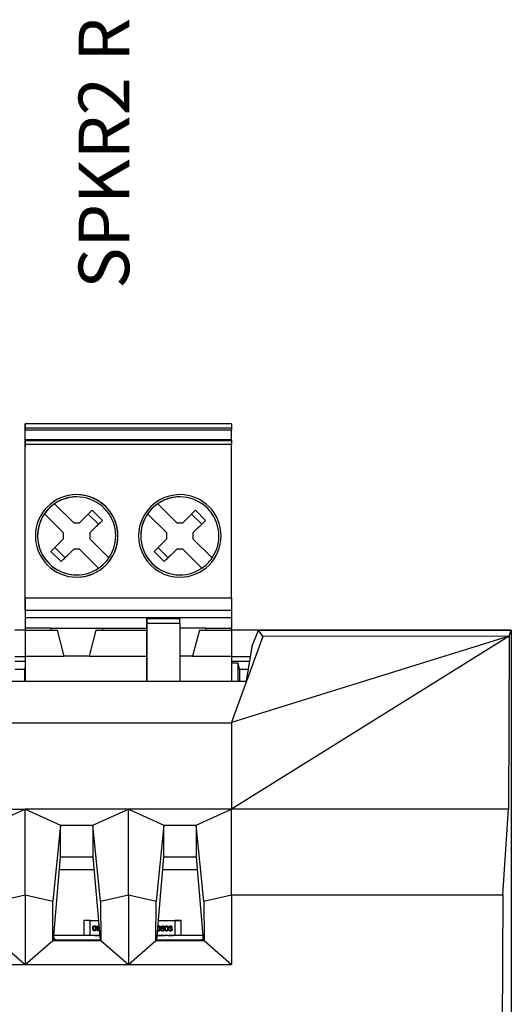
# Model space of a CAD drawing. Units: inches. Extents: x 5.5 to 39, y 9.8 to 24.9.
# Drawn here: x 8.8 to 9.1, y 24 to 24.5 of the extents above; entities that cross this region are included whole.
import ezdxf

# ---------------------------------------------------------------- set-up
doc = ezdxf.new("R2010")
doc.units = ezdxf.units.IN
doc.header["$MEASUREMENT"] = 0
doc.linetypes.add('SLD-Durchgehend', pattern=[0])
doc.layers.add('EBENE_2', color=179, linetype='SLD-Durchgehend')
doc.styles.add('SLDTEXTSTYLE27', font='SWROMNS.TTF', dxfattribs={"width": 0.7815697500000001})

# ---------------------------------------------------------------- blocks, each defined once
blk = doc.blocks.new('SW_NOTE_0_275')
at = {"layer": 'EBENE_2', "color": 0, "char_height": 0.02413823913740187, "attachment_point": 1, "rotation": 90, "style": 'SLDTEXTSTYLE27'}
for s, insert in [('SPKR2 R', (0.06582771733900812, 0)), ('SPKR2 L', (-0.03293791421198821, 0))]:
    blk.add_mtext(s, dxfattribs=dict(at, insert=insert))

msp = doc.modelspace()

# ---------------------------------------------------------------- linework, layer by layer
at = {"color": 7, "linetype": 'SLD-Durchgehend', "lineweight": 25}
for p, q in [((8.823237844441923, 24.20899592100788), (8.823237844441923, 24.29787386761559)), ((8.823237844441923, 24.29787386761559), (8.823237844441923, 24.29590536702255)), ((8.921663057425464, 24.29787386761559), (8.823237844441923, 24.29787386761559)), ((8.921663057425464, 24.29787386761559), (8.921663057425464, 24.29590536702255)), ((8.823237844441923, 24.29590536702255), (8.823237844441923, 24.2949210983929)), ((8.823237844441923, 24.29590536702255), (8.921663057425464, 24.29590536702255)), ((8.921663057425464, 24.29492113505914), (8.823237844441923, 24.2949210983929)), ((8.823237844441923, 24.28684513835375), (8.823237844441923, 24.2949210983929)), ((8.921663057425464, 24.29590536702255), (8.921663057425464, 24.29492113505914)), ((8.921663057425464, 24.29019672630259), (8.921663057425464, 24.29492113505914)), ((8.921663057425464, 24.29019672630259), (8.823237844441923, 24.29019668963634)), ((8.823237844441923, 24.29019668963634), (8.823237844441923, 24.28684513835375)), ((8.823237844441923, 24.29019668963634), (8.823237844441923, 24.28995659907656)), ((8.823237844441923, 24.28995659907656), (8.823237844441923, 24.28798996846191)), ((8.823237844441923, 24.28995659907656), (8.921663057425464, 24.28995659907656)), ((8.823237844441923, 24.21490142278702), (8.823237844441923, 24.28798996846191)), ((8.921663057425464, 24.28798996846191), (8.823237844441923, 24.28798996846191)), ((8.921663057425464, 24.29019672630259), (8.921663057425464, 24.28995659907656)), ((8.921663057425464, 24.28995659907656), (8.921663057425464, 24.28798996846191)), ((8.921663057425464, 24.21490142278702), (8.921663057425464, 24.28798996846191)), ((8.837343164829392, 24.25980176742775), (8.84645219626775, 24.25069273598939)), ((8.8956647844264, 24.25069273598939), (8.886555789654283, 24.25980176742775)), ((8.841580389213947, 24.24582092893558), (8.832471394441832, 24.25492996037394)), ((8.849236080774745, 24.25069273598939), (8.855254367917645, 24.25671102313229)), ((8.853389522793828, 24.25484617800847), (8.85826132984763, 24.24997437095467)), ((8.860126174971448, 24.25183921607848), (8.855254367917645, 24.25671102313229)), ((8.89079301403884, 24.24582092893558), (8.881683982600482, 24.25492996037394)), ((8.898448705599638, 24.25069273598939), (8.904466956076293, 24.25671102313229)), ((8.902602110952477, 24.25484617800847), (8.907473954672524, 24.24997437095467)), ((8.90933879979634, 24.25183921607848), (8.904466956076293, 24.25671102313229)), ((8.84645219626775, 24.25069273598939), (8.849236080774745, 24.25069273598939)), ((8.860126174971448, 24.25183921607848), (8.854107887828548, 24.24582092893558)), ((8.85826132984763, 24.24997437095467), (8.854107887828548, 24.24582092893558)), ((8.85826132984763, 24.24997437095467), (8.860126174971448, 24.25183921607848)), ((8.8956647844264, 24.25069273598939), (8.898448705599638, 24.25069273598939)), ((8.90933879979634, 24.25183921607848), (8.903320475987197, 24.24582092893558)), ((8.907473954672524, 24.24997437095467), (8.903320475987197, 24.24582092893558)), ((8.907473954672524, 24.24997437095467), (8.90933879979634, 24.25183921607848)), ((8.841580389213947, 24.24303704442859), (8.841580389213947, 24.24582092893558)), ((8.854107887828548, 24.24582092893558), (8.854107887828548, 24.24303704442859)), ((8.89079301403884, 24.24303704442859), (8.89079301403884, 24.24582092893558)), ((8.903320475987197, 24.24582092893558), (8.903320475987197, 24.24303704442859)), ((8.841580389213947, 24.24303704442859), (8.835562102071048, 24.23701875728569)), ((8.854107887828548, 24.24303704442859), (8.863216919266906, 24.23392801299023)), ((8.89079301403884, 24.24303704442859), (8.88477472689594, 24.23701875728569)), ((8.903320475987197, 24.24303704442859), (8.912429470759312, 24.23392804965647)), ((8.84043390912485, 24.23214695023189), (8.835562102071048, 24.23701875728569)), ((8.842298754248667, 24.2340117953557), (8.837426947194864, 24.2388836024095)), ((8.84043390912485, 24.23214695023189), (8.84645219626775, 24.23816523737479)), ((8.84645219626775, 24.23816523737479), (8.842298754248667, 24.2340117953557)), ((8.849236080774745, 24.23816523737479), (8.84645219626775, 24.23816523737479)), ((8.858345112213103, 24.22905624260267), (8.849236080774745, 24.23816523737479)), ((8.889646497283499, 24.23214695023189), (8.88477472689594, 24.23701875728569)), ((8.891511342407314, 24.2340117953557), (8.886639572019755, 24.2388836024095)), ((8.889646497283499, 24.23214695023189), (8.8956647844264, 24.23816523737479)), ((8.8956647844264, 24.23816523737479), (8.891511342407314, 24.2340117953557)), ((8.898448705599638, 24.23816523737479), (8.8956647844264, 24.23816523737479)), ((8.907557700371752, 24.22905624260267), (8.898448705599638, 24.23816523737479)), ((8.842298754248667, 24.2340117953557), (8.84043390912485, 24.23214695023189)), ((8.891511342407314, 24.2340117953557), (8.889646497283499, 24.23214695023189)), ((8.897056708346774, 24.22581201341362), (8.897056781679261, 24.22581201341362)), ((8.823237844441923, 24.21490142278702), (8.823237844441923, 24.20899592100788)), ((8.823237844441923, 24.21490142278702), (8.921663057425464, 24.21490142278702)), ((8.921663057425464, 24.21490142278702), (8.921663057425464, 24.20899592100788)), ((8.823237844441923, 24.20899592100788), (8.921663057425464, 24.20899592100788)), ((8.823237844441923, 24.20899592100788), (8.823237844441923, 24.2004329232617)), ((8.823237844441923, 24.20899592100788), (8.823237844441923, 24.20535360641755)), ((8.921663057425464, 24.20899592100788), (8.921663057425464, 24.20535360641755)), ((8.823237844441923, 24.20535419307744), (8.823237844441923, 24.20535360641755)), ((8.823237844441923, 24.20535419307744), (8.823237844441923, 24.2004329232617)), ((8.921663057425464, 24.20535360641755), (8.823237844441923, 24.20535360641755)), ((8.881308703602402, 24.20535419307744), (8.881308703602402, 24.20227265200899)), ((8.881308703602402, 24.20535360641755), (8.881308703602402, 24.20503996337411)), ((8.881308703602402, 24.20282150900189), (8.881308703602402, 24.20503996337411)), ((8.881308703602402, 24.20503996337411), (8.897056781679261, 24.20503996337411)), ((8.897056781679261, 24.20535360641755), (8.897056781679261, 24.20503996337411)), ((8.897056781679261, 24.20282150900189), (8.897056781679261, 24.20503996337411)), ((8.921663057425464, 24.20535360641755), (8.921663057425464, 24.2004329232617)), ((8.823237844441923, 24.19945804119029), (8.818316574626186, 24.19945804119029)), ((8.823237844441923, 24.2004329232617), (8.823237844441923, 24.1994486912983)), ((8.835491776216791, 24.2004329232617), (8.823237844441923, 24.2004329232617)), ((8.823237844441923, 24.1994486912983), (8.823237844441923, 24.18714551675895)), ((8.823237844441923, 24.1994486912983), (8.838493751537715, 24.1994486912983)), ((8.835491776216791, 24.2004329232617), (8.860196500825705, 24.2004329232617)), ((8.835491776216791, 24.2004329232617), (8.835491776216791, 24.1994486912983)), ((8.838493751537715, 24.1994486912983), (8.841790376788152, 24.18714551675895)), ((8.853897936920585, 24.18714551675895), (8.857194525504779, 24.1994486912983)), ((8.857194525504779, 24.1994486912983), (8.881308703602402, 24.1994486912983)), ((8.860196500825705, 24.2004329232617), (8.881308703602402, 24.2004329232617)), ((8.860196500825705, 24.2004329232617), (8.860196500825705, 24.1994486912983)), ((8.881308703602402, 24.20282150900189), (8.881308703602402, 24.17521120462514)), ((8.881308703602402, 24.20282150900189), (8.897056781679261, 24.20282150900189)), ((8.881308703602402, 24.17521120462514), (8.881308703602402, 24.20227265200899)), ((8.909409125650596, 24.2004329232617), (8.897056708346774, 24.2004329232617)), ((8.897056781679261, 24.20282150900189), (8.897056781679261, 24.17521120462514)), ((8.906407113663429, 24.1994486912983), (8.903110525079233, 24.18714551675895)), ((8.906407113663429, 24.1994486912983), (8.921663057425464, 24.1994486912983)), ((8.909409125650596, 24.2004329232617), (8.921663057425464, 24.2004329232617)), ((8.909409125650596, 24.1994486912983), (8.909409125650596, 24.2004329232617)), ((8.921663057425464, 24.1994486912983), (8.921663057425464, 24.2004329232617)), ((9.05512642231195, 24.19945804119029), (8.921663057425464, 24.19945804119029)), ((8.921663057425464, 24.1994486912983), (8.921663057425464, 24.18714551675895)), ((8.93146189089517, 24.1915707656381), (8.934643127478587, 24.19945804119029)), ((8.936664610792906, 24.19646292245682), (8.934643127478587, 24.19945804119029)), ((8.934643127478587, 24.19945804119029), (9.055134268887972, 24.19945804119029)), ((9.05411340734772, 24.19654028822975), (9.055134268887972, 24.19945804119029)), ((9.055134268887972, 24.19945804119029), (9.055134268887972, 23.80892366767669)), ((8.936664610792906, 24.19646292245682), (8.921563398576732, 24.15516672284738)), ((9.05411340734772, 24.19654028822975), (8.92172627002856, 24.15540523675871)), ((9.05411340734772, 24.19654028822975), (8.92172627002856, 24.1140923906749)), ((9.05411340734772, 24.19654028822975), (8.936664610792906, 24.19646292245682)), ((9.05411340734772, 24.19654028822975), (9.05387163014075, 24.1140923906749)), ((8.93146189089517, 24.1915707656381), (8.928755702157293, 24.17521289127233)), ((8.823237844441923, 24.18714551675895), (8.841790376788152, 24.18714551675895)), ((8.823237844441923, 24.18714551675895), (8.823237844441923, 24.17521120462514)), ((8.853897936920585, 24.18714551675895), (8.841790376788152, 24.18714551675895)), ((8.853897936920585, 24.18714551675895), (8.881308703602402, 24.18714551675895)), ((8.903110525079233, 24.18714551675895), (8.897056781679261, 24.18714551675895)), ((8.903110525079233, 24.18714551675895), (8.921663057425464, 24.18714551675895)), ((8.921663057425464, 24.18714551675895), (8.921663057425464, 24.17521120462514)), ((8.818316574626186, 24.18090539884533), (8.823052093254404, 24.18090539884533)), ((8.823237844441923, 24.18183642809), (8.823052093254404, 24.18090539884533)), ((8.823052093254404, 24.18090539884533), (8.823052093254404, 24.17521120462514)), ((8.921663057425464, 24.18383316169023), (8.92492246643916, 24.18383316169023)), ((8.925506559691664, 24.18090539884533), (8.92492246643916, 24.18383316169023)), ((8.92492246643916, 24.17521120462514), (8.92492246643916, 24.18383316169023)), ((8.925506559691664, 24.18090539884533), (8.929697437944947, 24.18090539884533)), ((8.925506559691664, 24.18090539884533), (8.925506559691664, 24.17521120462514)), ((8.022085914417383, 24.17521120462514), (8.92875496883243, 24.17521120462514)), ((8.281898054712036, 24.17507839949266), (8.928844654463042, 24.17507839949266)), ((8.928844654463042, 24.17507839949266), (8.921563398576732, 24.15516672284738)), ((8.92875496883243, 24.17521120462514), (8.928755702157293, 24.17521289127233)), ((8.92875496883243, 24.17521120462514), (8.928844654463042, 24.17507839949266)), ((8.921563398576732, 24.15516672284738), (8.281898054712036, 24.15516672284738)), ((8.921563691906677, 24.15516712617605), (8.92172627002856, 24.15540523675871)), ((8.92172627002856, 24.15540523675871), (8.92172627002856, 24.1140923906749)), ((8.77408846888637, 24.1140923906749), (8.823301093711262, 24.1140923906749)), ((8.806382555822323, 24.10653881460112), (8.823301093711262, 24.1140923906749)), ((8.823301093711262, 24.07329476030594), (8.823301093711262, 24.1140923906749)), ((8.823301093711262, 24.1140923906749), (8.84021959493396, 24.10653881460112)), ((8.872513681869911, 24.1140923906749), (8.823301093711262, 24.1140923906749)), ((8.85559514398097, 24.10653881460112), (8.872513681869911, 24.1140923906749)), ((8.872513681869911, 24.07329476030594), (8.872513681869911, 24.1140923906749)), ((8.872513681869911, 24.1140923906749), (8.889432183092607, 24.10653881460112)), ((8.92172627002856, 24.1140923906749), (8.872513681869911, 24.1140923906749)), ((8.90480773213962, 24.10653881460112), (8.92172627002856, 24.1140923906749)), ((8.92172627002856, 24.07329476030594), (8.92172627002856, 24.1140923906749)), ((9.05387163014075, 24.1140923906749), (8.92172627002856, 24.1140923906749)), ((9.051044736130605, 24.07329476030594), (9.05387163014075, 24.1140923906749)), ((8.84021959493396, 24.10653881460112), (8.836522537642681, 24.0701978194154)), ((8.84021959493396, 24.09144376231379), (8.84021959493396, 24.10653881460112)), ((8.84021959493396, 24.10653881460112), (8.85559514398097, 24.10653881460112)), ((8.85559514398097, 24.10653881460112), (8.85559514398097, 24.09144376231379)), ((8.859292237938492, 24.0701978194154), (8.85559514398097, 24.10653881460112)), ((8.889432183092607, 24.10653881460112), (8.885735125801329, 24.0701978194154)), ((8.889432183092607, 24.09144376231379), (8.889432183092607, 24.10653881460112)), ((8.889432183092607, 24.10653881460112), (8.90480773213962, 24.10653881460112)), ((8.90480773213962, 24.10653881460112), (8.90480773213962, 24.09144376231379)), ((8.908504789430898, 24.0701978194154), (8.90480773213962, 24.10653881460112)), ((8.83681704090722, 24.05178438046235), (8.84021959493396, 24.09144376231379)), ((8.84021959493396, 24.09144376231379), (8.85559514398097, 24.09144376231379)), ((8.85559514398097, 24.09144376231379), (8.858997698007709, 24.05178438046235)), ((8.886029665732112, 24.05178438046235), (8.889432183092607, 24.09144376231379)), ((8.889432183092607, 24.09144376231379), (8.90480773213962, 24.09144376231379)), ((8.90480773213962, 24.09144376231379), (8.908210286166359, 24.05178438046235)), ((8.839690391047368, 24.08527543690414), (8.856124384533805, 24.08527543690414)), ((8.888902979206016, 24.08527543690414), (8.905336972692455, 24.08527543690414)), ((8.8100796131136, 24.0701978194154), (8.823301093711262, 24.07329476030594)), ((8.823301093711262, 24.07329476030594), (8.836522537642681, 24.0701978194154)), ((8.823301093711262, 24.07329476030594), (8.823301093711262, 24.04000921815669)), ((8.859292237938492, 24.0701978194154), (8.872513681869911, 24.07329476030594)), ((8.872513681869911, 24.07329476030594), (8.885735125801329, 24.0701978194154)), ((8.872513681869911, 24.07329476030594), (8.872513681869911, 24.04000921815669)), ((8.908504789430898, 24.0701978194154), (8.92172627002856, 24.07329476030594)), ((8.92172627002856, 24.07329476030594), (8.92172627002856, 24.04000921815669)), ((8.92172627002856, 24.07329476030594), (9.051044736130605, 24.07329476030594)), ((9.051044736130605, 24.07329476030594), (9.050781032510264, 23.99276513059109)), ((8.836434208663064, 24.05140152988507), (8.836522537642681, 24.0701978194154)), ((8.859292237938492, 24.0701978194154), (8.859380566918109, 24.05140152988507)), ((8.885646796821712, 24.05140152988507), (8.885735125801329, 24.0701978194154)), ((8.908504789430898, 24.0701978194154), (8.908593155076758, 24.05140152988507)), ((8.851300096931054, 24.06111997261679), (8.854231306402806, 24.06111997261679)), ((8.851300096931054, 24.06111997261679), (8.851300096931054, 24.05380729376015)), ((8.854231306402806, 24.0610215420872), (8.854231306402806, 24.06111997261679)), ((8.854231306402806, 24.06111997261679), (8.854252829487502, 24.06111997261679)), ((8.85425103284159, 24.05380729376015), (8.854231306402806, 24.0610215420872)), ((8.858213663731608, 24.06092311155761), (8.854231599732751, 24.06092311155761)), ((8.854252829487502, 24.06111997261679), (8.854252829487502, 24.0610215420872)), ((8.854252829487502, 24.06092311155761), (8.854252829487502, 24.0610215420872)), ((8.854252829487502, 24.0610215420872), (8.858205230495695, 24.0610215420872)), ((8.858289636187301, 24.05854008075326), (8.858419874682774, 24.05851954765712)), ((8.858304412683268, 24.05768832392616), (8.858494783817417, 24.05764630441157)), ((8.894709188798855, 24.06083450758117), (8.886806110095893, 24.06083450758117)), ((8.889614047658359, 24.05782054239876), (8.889298607969012, 24.0577890094297)), ((8.892200887774962, 24.0577890094297), (8.891885411419372, 24.05782054239876)), ((8.892450291560495, 24.05715807505164), (8.89248281451812, 24.05744198177192)), ((8.89248281451812, 24.05744198177192), (8.892528170660828, 24.05743853514507)), ((8.894709115466368, 24.06093293811076), (8.894709115466368, 24.06103135030723)), ((8.894709115466368, 24.06103135030723), (8.897662288017733, 24.06103135030723)), ((8.897662288017733, 24.06093293811076), (8.894709115466368, 24.06093293811076)), ((8.894709115466368, 24.06093293811076), (8.894709482128798, 24.05380729376015)), ((8.897662288017733, 24.06103135030723), (8.897662288017733, 24.06093293811076)), ((8.897662288017733, 24.05380729376015), (8.897662288017733, 24.06093293811076)), ((8.858824156679141, 24.05380729376015), (8.836990618902032, 24.05380729376015)), ((8.851945936136932, 24.05380727542703), (8.851487094770839, 24.05380727542703)), ((8.856127427831982, 24.05380727542703), (8.854209746651867, 24.05380729376015)), ((8.858824156679141, 24.05380729376015), (8.85656452611592, 24.05380729376015)), ((8.85656452611592, 24.05380729376015), (8.858482757289682, 24.05380729376015)), ((8.908036781504032, 24.05380729376015), (8.886203207060682, 24.05380729376015)), ((8.886203207060682, 24.05380729376015), (8.887611667456692, 24.05380729376015)), ((8.886472777279916, 24.05385649985838), (8.88998676001942, 24.05385649985838)), ((8.886472777279916, 24.05380729376015), (8.88998676001942, 24.05380729376015)), ((8.89006859907401, 24.05380729376015), (8.888266526558372, 24.05380729376015)), ((8.88998676001942, 24.05380729376015), (8.888976055028504, 24.05380729376015)), ((8.891355364209188, 24.05380729376015), (8.89006859907401, 24.05380729376015)), ((8.891330321165155, 24.05385649985838), (8.893706513715175, 24.05385649985838)), ((8.891330321165155, 24.05380729376015), (8.893706513715175, 24.05380729376015)), ((8.89185387845031, 24.05665332754919), (8.892169318139656, 24.05668487885137)), ((8.892654375869562, 24.05719158799783), (8.892450291560495, 24.05715807505164)), ((8.81016797875946, 24.05140152988507), (8.823301093711262, 24.04000921815669)), ((8.823301093711262, 24.04000921815669), (8.836434208663064, 24.05140152988507)), ((8.836434208663064, 24.05140152988507), (8.83681704090722, 24.05178438046235)), ((8.836434208663064, 24.05140152988507), (8.859380566918109, 24.05140152988507)), ((8.83681704090722, 24.05178438046235), (8.858997698007709, 24.05178438046235)), ((8.858997698007709, 24.05178438046235), (8.859380566918109, 24.05140152988507)), ((8.859380566918109, 24.05140152988507), (8.872513681869911, 24.04000921815669)), ((8.872513681869911, 24.04000921815669), (8.885646796821712, 24.05140152988507)), ((8.885646796821712, 24.05140152988507), (8.886029665732112, 24.05178438046235)), ((8.885646796821712, 24.05140152988507), (8.908593155076758, 24.05140152988507)), ((8.886029665732112, 24.05178438046235), (8.908210286166359, 24.05178438046235)), ((8.908210286166359, 24.05178438046235), (8.908593155076758, 24.05140152988507)), ((8.908593155076758, 24.05140152988507), (8.92172627002856, 24.04000921815669)), ((8.77408846888637, 24.04000921815669), (8.823301093711262, 24.04000921815669)), ((8.823301093711262, 24.04000921815669), (8.872513681869911, 24.04000921815669)), ((8.872513681869911, 24.04000921815669), (8.92172627002856, 24.04000921815669))]:
    msp.add_line(p, q, dxfattribs=at)
at = {"color": 8, "linetype": 'SLD-Durchgehend', "lineweight": 25}
for p, q in [((8.818316574626186, 24.18694902236221), (8.823237844441923, 24.18694902236221)), ((8.823237844441923, 24.18449773734633), (8.818316574626186, 24.18449773734633)), ((8.921663057425464, 24.18694902236221), (8.930697326394151, 24.18694902236221)), ((8.930291724413033, 24.18449773734633), (8.921663057425464, 24.18449773734633))]:
    msp.add_line(p, q, dxfattribs=at)
at = {"color": 7, "linetype": 'SLD-Durchgehend', "lineweight": 25}
for centre, radius, start, end in [((8.847844146199197, 24.24442899147993), 0.01968503937008145, 90.00000500895982, 270.0000050089555), ((8.84784414491654, 24.24442899147993), 0.01968503937008145, 270.0000050089607, 90.00000500895467), ((8.847844146199197, 24.24442899147993), 0.01968503937008145, 270.0000050089555, 90.00000500895982), ((8.897056744624393, 24.24442899578223), 0.01968503937008145, 90.00000500895467, 270.0000050089555), ((8.897056743341736, 24.24442899578223), 0.01968503937008145, 270.0000050089607, 90.00000500894951), ((8.897056744624393, 24.24442899578223), 0.01968503937008145, 270.0000050089555, 90.00000500895467), ((8.84784414491654, 24.24442899147993), 0.01861698249558385, 90.00000493931158, 135.0000050089542), ((8.847844145055799, 24.24442899147993), 0.01861698249558039, 124.3365563157825, 135.000005008958), ((8.84784414548603, 24.24442899147993), 0.01861698249558486, 325.6634537021249, 124.3365563157808), ((8.897056743341736, 24.24442899578223), 0.01861698249558692, 90.00000493931158, 135.0000050089425), ((8.897056743480997, 24.24442899578223), 0.01861698249558762, 124.3365563157746, 135.0000050089503), ((8.897056743911227, 24.24442899578223), 0.01861698249558726, 325.6634537021338, 124.3365563157746), ((8.84784414491654, 24.24442899147993), 0.01861698249558385, 135.0000050089542, 270.0000049393179), ((8.84784414548603, 24.24442899147993), 0.0186169824955839, 145.6634567959273, 304.336553221989), ((8.847844145055799, 24.24442899147993), 0.01861698249558043, 135.000005008958, 145.6634567959332), ((8.897056743341736, 24.24442899578223), 0.01861698249558511, 135.0000050089425, 270.0000049393179), ((8.897056743911227, 24.24442899578223), 0.0186169824955859, 145.6634567959183, 304.3365532219952), ((8.897056743480997, 24.24442899578223), 0.01861698249558762, 135.0000050089503, 145.6634567959183), ((8.847844145055799, 24.24442899147993), 0.01861698249558762, 304.3365532219873, 315.0000050089511), ((8.847844145055799, 24.24442899147993), 0.01861698249558833, 315.0000050089511, 325.6634537021189), ((8.897056743480997, 24.24442899578223), 0.01861698249558419, 304.3365532219829, 315.0000050089627), ((8.897056743480997, 24.24442899578223), 0.01861698249558286, 315.0000050089627, 325.6634537021338)]:
    msp.add_arc(centre, radius, start, end, dxfattribs=at)
for points, knots in [([(8.855561337704836, 24.05729300682623), (8.855567117391503, 24.05744993548963), (8.855577358165585, 24.05772799052652), (8.855661316220155, 24.05807170211197), (8.855790933956845, 24.05829894510724), (8.85594363781478, 24.05843891630949), (8.85613578289647, 24.05852426008072), (8.856276253472618, 24.0585346347086), (8.85634999192757, 24.05854008075326)], [0, 0, 0, 0, 0.2825047409684693, 0.5005577978228366, 0.6293753733811679, 0.7478406885755575, 0.8676317949576855, 1, 1, 1, 1]), ([(8.855876814060428, 24.05729399681479), (8.855878541697281, 24.05745682473373), (8.855881444546851, 24.05773041518948), (8.8559795461723, 24.05798465441601), (8.856019262414852, 24.05808758264722)], [0, 0, 0, 0, 0.5951520439147792, 1, 1, 1, 1]), ([(8.856019262414852, 24.05808758264722), (8.856041560816559, 24.058112638015), (8.856084688852096, 24.05816109838479), (8.856164884601007, 24.05821408426668), (8.856252862241686, 24.05824831718586), (8.856314996684251, 24.05825352816873), (8.856346545300719, 24.05825617403297)], [0, 0, 0, 0, 0.2637367412752325, 0.5101014727129514, 0.7512551797738282, 1, 1, 1, 1]), ([(8.856823206460955, 24.05729399681479), (8.856821004776235, 24.05749592306409), (8.856818187818321, 24.05775427874059), (8.856715417348038, 24.05804390064361), (8.856621841576612, 24.0581648380595), (8.856493684273099, 24.05824101125653), (8.856396982651296, 24.05825097642789), (8.856346545300719, 24.05825617403297)], [0, 0, 0, 0, 0.4994797959928156, 0.6390622370325769, 0.759440049401248, 0.8745294408036228, 1, 1, 1, 1]), ([(8.85634999192757, 24.05854008075326), (8.856423476872784, 24.05853368581437), (8.85656350972896, 24.05852149962366), (8.856754421219714, 24.05843520118414), (8.85690632878722, 24.05829597084884), (8.857036146884095, 24.05806838383978), (8.857122275001979, 24.05772614289364), (8.857132800853718, 24.05744827980528), (8.857138682816545, 24.05729300682623)], [0, 0, 0, 0, 0.1324215975635164, 0.2523424964355591, 0.3706238740004371, 0.4985794663256773, 0.7198006382200794, 0.9999999999999999, 0.9999999999999999, 0.9999999999999999, 0.9999999999999999]), ([(8.857391056567769, 24.05723138920471), (8.85740090517733, 24.05743548361756), (8.857414771565178, 24.05772283913389), (8.857529348732172, 24.05806887634411), (8.857617613970646, 24.05819920923173), (8.857659196803523, 24.05826061064839)], [0, 0, 0, 0, 0.5645434141798122, 0.794851079021116, 1, 1, 1, 1]), ([(8.857659196803523, 24.05826061064839), (8.857700551686644, 24.05830199413259), (8.857782349948218, 24.05838384896593), (8.857989676737063, 24.05850461020792), (8.858168404329572, 24.05852574494853), (8.858289636187301, 24.05854008075326)], [0, 0, 0, 0, 0.2475234560375118, 0.4895912374657296, 1, 1, 1, 1]), ([(8.858000266196793, 24.05818320820921), (8.857946373684387, 24.05813059592624), (8.857838287513696, 24.05802507736822), (8.857718019099902, 24.05774220443407), (8.857711104224688, 24.05751523898968), (8.857706496257116, 24.05736399267286)], [0, 0, 0, 0, 0.2491147298346732, 0.4996214874408172, 1, 1, 1, 1]), ([(8.857706496257116, 24.05736399267286), (8.857744608112391, 24.05741190864887), (8.857818540711715, 24.05750486011057), (8.8579635985333, 24.05760681652485), (8.858127311620434, 24.05767266139366), (8.858244360522798, 24.05768301300989), (8.858304412683268, 24.05768832392616)], [0, 0, 0, 0, 0.2591566577345639, 0.5027339970815784, 0.7448767378426626, 1, 1, 1, 1]), ([(8.857706496257116, 24.05689622307657), (8.857713516019183, 24.05696743723436), (8.857723700715505, 24.05707075905125), (8.857787063181002, 24.05719080919647), (8.85787182529364, 24.05728846848707), (8.858014815731726, 24.0573829743479), (8.858149075898242, 24.05739720309936), (8.858217147024702, 24.05740441720587)], [0, 0, 0, 0, 0.2642562374793767, 0.3833989677282213, 0.5007108502861992, 0.7468558565588115, 1, 1, 1, 1]), ([(8.858268919759952, 24.05825617403297), (8.858222078192984, 24.05825196618934), (8.858128215150439, 24.05824353434063), (8.858042970311336, 24.05820334259838), (8.858000266196793, 24.05818320820921)], [0, 0, 0, 0, 0.499041642979331, 1, 1, 1, 1]), ([(8.858217147024702, 24.05740441720587), (8.858289676529957, 24.05739766817709), (8.858393673882404, 24.05738799099644), (8.858494937357516, 24.05734632553233), (8.85852080142887, 24.05732459486741), (8.858522503497197, 24.05732316481117)], [0, 0, 0, 0, 0.6828615334726786, 0.979129684106643, 1, 1, 1, 1]), ([(8.85844612771283, 24.05821338452728), (8.85844168976574, 24.05821646929423), (8.858391322102145, 24.05825147928902), (8.858327300422756, 24.05825393484164), (8.858268919759952, 24.05825617403297)], [0, 0, 0, 0, 0.08811103739507287, 1, 1, 1, 1]), ([(8.88659329922097, 24.05835425623325), (8.886643145677834, 24.05838008960255), (8.886758934031016, 24.05844009794571), (8.886889680821708, 24.05844734790062), (8.886964141603633, 24.05845147677682)], [0, 0, 0, 0, 0.4304962934009555, 1, 1, 1, 1]), ([(8.886633412090916, 24.05799897867078), (8.886655710476823, 24.05802403415663), (8.886698838481799, 24.05807249475478), (8.886779034446864, 24.05812547902155), (8.886867010526968, 24.05815971763137), (8.886929146155135, 24.05816491354415), (8.886960694976782, 24.05816755172341)], [0, 0, 0, 0, 0.2637384174657172, 0.5101047146853466, 0.7512599544092385, 1, 1, 1, 1]), ([(8.887437356137019, 24.05720539283835), (8.887435154937755, 24.05740731990416), (8.887432338600963, 24.05766567662536), (8.887329566035628, 24.0579552950046), (8.887235996365696, 24.05807623695851), (8.887107828023849, 24.05815238457296), (8.887011131359133, 24.0581623525094), (8.886960694976782, 24.05816755172341)], [0, 0, 0, 0, 0.4994836488669998, 0.6390671666141433, 0.7594459075500345, 0.8745284729521057, 1, 1, 1, 1]), ([(8.886964141603633, 24.05845147677682), (8.887037629348962, 24.05844508699642), (8.887177658909343, 24.05843291138624), (8.88736853091439, 24.05834655062148), (8.88752049297395, 24.05820738217428), (8.887650280354624, 24.057979761526), (8.887736432102939, 24.05763753778103), (8.887746953111588, 24.05735967753202), (8.887752832492609, 24.05720440284979)], [0, 0, 0, 0, 0.132422633009795, 0.2523289155496218, 0.3706201067672876, 0.4985861693396266, 0.7197984472528072, 1, 1, 1, 1]), ([(8.888005169577589, 24.05714278522827), (8.888015038887014, 24.05734687154917), (8.888028934791867, 24.0576342233765), (8.888143489127316, 24.0579802646749), (8.888231762765374, 24.05811059341655), (8.888273346479586, 24.05817198833882)], [0, 0, 0, 0, 0.5645368629696647, 0.794863165959575, 0.9999999999999999, 0.9999999999999999, 0.9999999999999999, 0.9999999999999999]), ([(8.888273346479586, 24.05817198833882), (8.888314686287293, 24.05821338157924), (8.888396465593997, 24.05829526658769), (8.888603827569824, 24.05841598668032), (8.888782558774565, 24.05843713357921), (8.888903785863365, 24.05845147677682)], [0, 0, 0, 0, 0.247496798699797, 0.489603549988756, 1, 1, 1, 1]), ([(8.888614415872858, 24.05809460423277), (8.888560522853608, 24.05804199215067), (8.888452431652103, 24.05793647007663), (8.88833217721718, 24.0576535909139), (8.888325257170635, 24.05742662772854), (8.88832064593318, 24.05727538869642)], [0, 0, 0, 0, 0.2491151514400821, 0.4996408886874266, 1, 1, 1, 1]), ([(8.88832064593318, 24.05727538869642), (8.88835876146353, 24.05732329374931), (8.888432699888984, 24.05741622238364), (8.888577717421713, 24.05751823643427), (8.88874145408175, 24.05758404801349), (8.888858511614513, 24.05759440618654), (8.888918562359331, 24.05759971994972)], [0, 0, 0, 0, 0.2591367081475627, 0.5026864378179253, 0.7448771632888485, 1, 1, 1, 1]), ([(8.888883069436016, 24.05816755172341), (8.888836228377675, 24.05816334263678), (8.888742368645943, 24.05815490850323), (8.88865712057016, 24.0581147309995), (8.888614415872858, 24.05809460423277)], [0, 0, 0, 0, 0.4990538272016831, 1, 1, 1, 1]), ([(8.889184722617959, 24.0580413648478), (8.889140817397529, 24.05807706054544), (8.889052674159187, 24.05814872251079), (8.888939746468655, 24.05816125954075), (8.888883069436016, 24.05816755172341)], [0, 0, 0, 0, 0.4981121780579935, 1, 1, 1, 1]), ([(8.888903785863365, 24.05845147677682), (8.888997595083195, 24.05844409493467), (8.889133051189791, 24.0584334359014), (8.88929383904997, 24.05836188412803), (8.889426835557455, 24.05826757612648), (8.889558079630158, 24.05808692282415), (8.889594477747083, 24.05791368559958), (8.889614047658359, 24.05782054239876)], [0, 0, 0, 0, 0.2662440464318437, 0.3844438958004487, 0.4980496857429185, 0.7301200186906264, 1, 1, 1, 1]), ([(8.888918562359331, 24.05759971994972), (8.889019641555501, 24.05758719858822), (8.889169998975795, 24.05756857280086), (8.889342927949544, 24.05746279597509), (8.889486483846984, 24.05733287824606), (8.889618734781648, 24.05710924622189), (8.889636283353285, 24.05690815909193), (8.889645617293665, 24.05680120250759)], [0, 0, 0, 0, 0.2507603268351068, 0.3730112355823849, 0.5000247375377959, 0.7340672854779912, 1, 1, 1, 1]), ([(8.889298607969012, 24.0577890094297), (8.889285025397186, 24.05783843903126), (8.88926023241051, 24.05792866549708), (8.889208234176971, 24.05800627353917), (8.889184722617959, 24.0580413648478)], [0, 0, 0, 0, 0.547839274298681, 1, 1, 1, 1]), ([(8.889961056983012, 24.05720440284979), (8.889966830140773, 24.05736132837233), (8.889977059855935, 24.0576393916895), (8.890061085454004, 24.05798306583387), (8.890190651518129, 24.05821035230082), (8.890343391447123, 24.05835026649359), (8.890535514662977, 24.05843567618868), (8.890675994309658, 24.05844603714555), (8.890749747871986, 24.05845147677682)], [0, 0, 0, 0, 0.2824917268711361, 0.5005596627801228, 0.629355582756979, 0.747836335074927, 0.8676109385452468, 1, 1, 1, 1]), ([(8.890276533338602, 24.05720539283835), (8.890278262758594, 24.05736821419885), (8.890281168711041, 24.057641803687), (8.890379265331617, 24.05789604431338), (8.890418981693026, 24.05799897867078)], [0, 0, 0, 0, 0.5951301769983649, 0.9999999999999999, 0.9999999999999999, 0.9999999999999999, 0.9999999999999999]), ([(8.890418981693026, 24.05799897867078), (8.890441280079436, 24.05802403416503), (8.890484408085387, 24.05807249477941), (8.89056460404356, 24.05812547893131), (8.890652591575991, 24.05815972241402), (8.89071473997068, 24.05816491482388), (8.890746301245136, 24.05816755172341)], [0, 0, 0, 0, 0.2637131987479043, 0.5100559383751742, 0.751188118789019, 1, 1, 1, 1]), ([(8.890746301245136, 24.05816755172341), (8.89079673781778, 24.05816235258463), (8.890893434847328, 24.0581523847924), (8.89102160058814, 24.05807623614973), (8.891115178158435, 24.05795530201769), (8.891217864337351, 24.05766565478896), (8.891220705274156, 24.05740731230339), (8.891222925739129, 24.05720539283835)], [0, 0, 0, 0, 0.1254729271020049, 0.2405567766346076, 0.360936860797564, 0.5005107777240194, 1, 1, 1, 1]), ([(8.890749747871986, 24.05845147677682), (8.890823234977576, 24.05844508628373), (8.890963263318946, 24.05843290931553), (8.891154135364634, 24.0583465617603), (8.891306061331695, 24.05820736774535), (8.891435852861125, 24.05797976478687), (8.891522000551408, 24.0576375364858), (8.891532522300128, 24.05735967706768), (8.891538402094719, 24.05720440284979)], [0, 0, 0, 0, 0.1324247938659256, 0.2523330330216257, 0.3706098366241114, 0.4985779873308164, 0.7197938749585603, 1, 1, 1, 1]), ([(8.891885411419372, 24.05782054239876), (8.891909863170453, 24.05791391344938), (8.891955341395688, 24.05808757584503), (8.892115253066807, 24.05829978726946), (8.892342206554009, 24.05842956797757), (8.892514061095442, 24.0584438920428), (8.892605059772599, 24.05845147677682)], [0, 0, 0, 0, 0.2745402060427288, 0.510621970795832, 0.7408694997724306, 1, 1, 1, 1]), ([(8.892614922991992, 24.05816755172341), (8.892561635064382, 24.05816195787035), (8.892461033899586, 24.05815139735207), (8.892329570345055, 24.05807255429765), (8.892238469481542, 24.05794627196329), (8.892214026396537, 24.05784398864977), (8.892200887774962, 24.0577890094297)], [0, 0, 0, 0, 0.2594014550722701, 0.4897185854395192, 0.7257140658898155, 1, 1, 1, 1]), ([(8.892528170660828, 24.05743853514507), (8.892595538042922, 24.05744408017189), (8.892716591039694, 24.05745404407568), (8.89285245622075, 24.05751816594278), (8.89292420969957, 24.05759214072588), (8.892976753528531, 24.05768199765696), (8.89298432711706, 24.05776112603986), (8.892989541997695, 24.05781561078906)], [0, 0, 0, 0, 0.3012598185566808, 0.5413362180601349, 0.6501381620133542, 0.7590986470403953, 1, 1, 1, 1]), ([(8.892605059772599, 24.05845147677682), (8.892696021370368, 24.05844236921543), (8.892869950727613, 24.05842495447848), (8.893064792286346, 24.0583168942048), (8.893183164050136, 24.05819814080551), (8.893276823117803, 24.05804847914873), (8.893293592284115, 24.05791614084474), (8.893305018353285, 24.05782596900274)], [0, 0, 0, 0, 0.2612313777763701, 0.4995053598766436, 0.6220868362078694, 0.7424999031519932, 1, 1, 1, 1]), ([(8.892989541997695, 24.05781561078906), (8.892984168529123, 24.05786425380532), (8.89297620323139, 24.05793635920653), (8.89292788793283, 24.05802004151495), (8.892882259260563, 24.05807285534679), (8.892827215475203, 24.05811521559402), (8.892739931000675, 24.05815697712969), (8.892665928521154, 24.05816323709786), (8.892614922991992, 24.05816755172341)], [0, 0, 0, 0, 0.2522492651445095, 0.3739187218701476, 0.4991710424547664, 0.6157838482943417, 0.735182547161403, 1, 1, 1, 1]), ([(8.893305018353285, 24.05782596900274), (8.893299418021599, 24.05777377106676), (8.893288531187668, 24.05767230024462), (8.893219287784328, 24.05753374803302), (8.89311188031321, 24.0574176699845), (8.893018415509339, 24.05736541571044), (8.892969338897748, 24.05733797797338)], [0, 0, 0, 0, 0.2508237428827715, 0.4875919119732798, 0.7309441450748723, 1, 1, 1, 1]), ([(8.892969338897748, 24.05733797797338), (8.893037982640246, 24.0573157940571), (8.893168122890682, 24.05727373602945), (8.893322083396205, 24.0571356076814), (8.893414711870872, 24.05694751652191), (8.893425449805546, 24.05680653213537), (8.893431186895775, 24.05673120664952)], [0, 0, 0, 0, 0.2591123222110122, 0.4912456879051961, 0.7281814910230896, 1, 1, 1, 1]), ([(8.855800401609818, 24.05628499680418), (8.855733258271059, 24.05642178320692), (8.855577906635352, 24.05673827017051), (8.855567338351689, 24.05709210196013), (8.855561337704836, 24.05729300682623)], [0, 0, 0, 0, 0.4322023289535283, 0.9999999999999999, 0.9999999999999999, 0.9999999999999999, 0.9999999999999999]), ([(8.85634999192757, 24.05604791287633), (8.856243353378929, 24.05606001178831), (8.856087193607513, 24.05607772923998), (8.855905907033993, 24.05618014179982), (8.855835667634468, 24.05624994818751), (8.855800401609818, 24.05628499680418)], [0, 0, 0, 0, 0.517423292331934, 0.7577063274530051, 1, 1, 1, 1]), ([(8.85634999192757, 24.05633181959661), (8.856299902889221, 24.05633730810774), (8.856203717481336, 24.05634784763295), (8.856076512190278, 24.05642461665805), (8.855983494383807, 24.05654565801968), (8.855880750092485, 24.05683466690088), (8.855878540296588, 24.05709254725964), (8.855876814060428, 24.05729399681479)], [0, 0, 0, 0, 0.1250026181943396, 0.2400410990973164, 0.3606713541648289, 0.5005727775748485, 1, 1, 1, 1]), ([(8.85634999192757, 24.05633181959661), (8.856399508964664, 24.05633736497358), (8.856494952971909, 24.05634805367852), (8.856621300491947, 24.05642501790116), (8.85671453063506, 24.05654587751845), (8.85682077657695, 24.05683394420936), (8.856822141303596, 24.05709232940286), (8.856823206460955, 24.05729399681479)], [0, 0, 0, 0, 0.1237305782842432, 0.2384904853555577, 0.359557490111401, 0.5001401523312008, 0.9999999999999999, 0.9999999999999999, 0.9999999999999999, 0.9999999999999999]), ([(8.857138682816545, 24.05729300682623), (8.857128160921343, 24.0570100724727), (8.85711493023038, 24.05665429844894), (8.856910162196716, 24.05628800236396), (8.856757612219893, 24.05614857577543), (8.856565048238958, 24.05606355011794), (8.85642411721683, 24.05605330269748), (8.85634999192757, 24.05604791287633)], [0, 0, 0, 0, 0.4992761730426672, 0.6278116843548315, 0.7462745097001846, 0.8665483647419959, 1, 1, 1, 1]), ([(8.85825362993658, 24.05604791287633), (8.858179224014629, 24.05605377223385), (8.858036995321815, 24.05606497253537), (8.857840018023188, 24.05614031314698), (8.857675957864231, 24.05626146519616), (8.857518636823917, 24.05646176898347), (8.857409966361034, 24.05679662591802), (8.857397955284878, 24.05707277779726), (8.857391056567769, 24.05723138920471)], [0, 0, 0, 0, 0.1346707999936314, 0.2574264432321544, 0.3763078476420244, 0.5001298609736009, 0.7128931133437728, 1, 1, 1, 1]), ([(8.858229503548625, 24.05633183792973), (8.858154108646428, 24.05634028021829), (8.858044439108005, 24.05635256038395), (8.857919558633926, 24.05642595424266), (8.857821145563141, 24.05652170165849), (8.857730332165792, 24.05667959789337), (8.857714615974182, 24.05682242957363), (8.857706496257116, 24.05689622307657)], [0, 0, 0, 0, 0.2620240014366534, 0.3811405075891768, 0.5000646982645486, 0.7417101227599358, 1, 1, 1, 1]), ([(8.858593636008802, 24.05649434271913), (8.858570292875983, 24.05647033132334), (8.858523932167374, 24.05642264340878), (8.858404107785898, 24.05635222011147), (8.858300210474347, 24.05634009180394), (8.858229503548625, 24.05633183792973)], [0, 0, 0, 0, 0.2446970490017223, 0.4859814093489389, 1, 1, 1, 1]), ([(8.8586241789893, 24.0561383318318), (8.858609584989404, 24.0561293747617), (8.858500104278994, 24.05606218095568), (8.858368066667602, 24.05605453746995), (8.85825362993658, 24.05604791287633)], [0, 0, 0, 0, 0.1333020204290234, 1, 1, 1, 1]), ([(8.886964141603633, 24.05595930889989), (8.886857503054992, 24.05597140781188), (8.886701343283578, 24.05598912526354), (8.886520056710058, 24.05609153782338), (8.886449817310533, 24.05616134421107), (8.886414551285881, 24.05619639282774)], [0, 0, 0, 0, 0.517423292331934, 0.7577063274530051, 1, 1, 1, 1]), ([(8.886964141603633, 24.05624321562017), (8.886914052532358, 24.05624869668469), (8.886817866025673, 24.05625922202357), (8.886690655277365, 24.05633599609794), (8.886597649754195, 24.05645705232748), (8.886494895220263, 24.05674605974894), (8.886492687977897, 24.05700394189052), (8.886490963736492, 24.05720539283835)], [0, 0, 0, 0, 0.1249986623491899, 0.2400360870223317, 0.3606772241831463, 0.500577363083355, 1, 1, 1, 1]), ([(8.886964141603633, 24.05624321562017), (8.887013658640727, 24.05624876099714), (8.887109102647972, 24.05625944970208), (8.88723545016801, 24.05633641392472), (8.887328680311123, 24.05645727354201), (8.887434926253015, 24.05674534023292), (8.88743629097966, 24.05700372542642), (8.887437356137019, 24.05720539283835)], [0, 0, 0, 0, 0.1237305782842432, 0.2384904853555577, 0.359557490111401, 0.5001401523312008, 0.9999999999999999, 0.9999999999999999, 0.9999999999999999, 0.9999999999999999]), ([(8.887752832492609, 24.05720440284979), (8.8877423049152, 24.05692147114965), (8.887729066878787, 24.05656569507663), (8.8875243169225, 24.05619938418818), (8.887371765756425, 24.05605994989798), (8.88717919304705, 24.05597495148914), (8.887038266070329, 24.05596470062648), (8.886964141603633, 24.05595930889989)], [0, 0, 0, 0, 0.4992736585236768, 0.6278180264189288, 0.746280255146538, 0.8665490368483155, 1, 1, 1, 1]), ([(8.888867779612644, 24.05595930889989), (8.888793373329069, 24.05596516780379), (8.888651143945001, 24.05597636723823), (8.888454174870027, 24.05605171253532), (8.88829009551075, 24.05617284201994), (8.888132795194847, 24.0563731675113), (8.888024119413439, 24.05670802067842), (8.888012082916921, 24.05698417304362), (8.888005169577589, 24.05714278522827)], [0, 0, 0, 0, 0.1346702293925667, 0.2574253525146227, 0.3762996822843711, 0.5001298607464525, 0.712892211637326, 1, 1, 1, 1]), ([(8.88832064593318, 24.05680760076701), (8.888327668515663, 24.05687881356078), (8.888337857841758, 24.05698213885166), (8.888401207591608, 24.05710220172847), (8.88848597254794, 24.05719986363999), (8.888628971364144, 24.05729434798846), (8.888763226465164, 24.0573085793093), (8.888831296700765, 24.05731579489631)], [0, 0, 0, 0, 0.2642541415842446, 0.38341616160982, 0.5007271137322256, 0.7468578643206073, 0.9999999999999999, 0.9999999999999999, 0.9999999999999999, 0.9999999999999999]), ([(8.888843653224688, 24.05624321562017), (8.888768257972746, 24.05625166522536), (8.888658588500745, 24.05626395596936), (8.888533714866728, 24.05633735069164), (8.88843528072556, 24.05643307867027), (8.888344491965919, 24.05659098779045), (8.888328768688163, 24.05673381515437), (8.88832064593318, 24.05680760076701)], [0, 0, 0, 0, 0.2620317713121864, 0.3811498107240157, 0.5000607275432799, 0.7417278839879718, 1, 1, 1, 1]), ([(8.888831296700765, 24.05731579489631), (8.888904731321718, 24.0573102004263), (8.889010026920104, 24.05730217869132), (8.889132359848452, 24.05724257067946), (8.889204456183528, 24.05718358756054), (8.889260295513782, 24.05710767745066), (8.889316996201439, 24.05697845265973), (8.889324724446848, 24.05686844223544), (8.889330140938075, 24.0567913392882)], [0, 0, 0, 0, 0.2652338556102862, 0.380310501730531, 0.4904254609257512, 0.6019553055200997, 0.7210226278464695, 1, 1, 1, 1]), ([(8.889330140938075, 24.0567913392882), (8.88932476748121, 24.05671656731095), (8.88931705405678, 24.05660923454354), (8.889263642686583, 24.05648151510223), (8.88920877279897, 24.05640142450693), (8.889137445639248, 24.05633472595305), (8.889018689634316, 24.05626324495712), (8.888914536672239, 24.05625132678092), (8.888843653224688, 24.05624321562017)], [0, 0, 0, 0, 0.2712323246484557, 0.389345274587225, 0.5009498554930074, 0.6234011974092577, 0.7436979137308849, 1, 1, 1, 1]), ([(8.889645617293665, 24.05680120250759), (8.88963404474703, 24.05669070223562), (8.889611724494726, 24.05647757767213), (8.889477255424191, 24.05624058581579), (8.889330549044145, 24.05609661080358), (8.889143875393076, 24.05598613080157), (8.888980038945125, 24.05597021456738), (8.888867779612644, 24.05595930889989)], [0, 0, 0, 0, 0.2587899836662676, 0.4991345389700197, 0.619912181663823, 0.7395670786075874, 1, 1, 1, 1]), ([(8.890200120887991, 24.05619639282774), (8.890132977549232, 24.05633317923048), (8.889977625913525, 24.05664966619407), (8.889967057629862, 24.05700349798369), (8.889961056983012, 24.05720440284979)], [0, 0, 0, 0, 0.4322023289535283, 0.9999999999999999, 0.9999999999999999, 0.9999999999999999, 0.9999999999999999]), ([(8.890749747871986, 24.05595930889989), (8.890643096498023, 24.05597140559559), (8.890486923542658, 24.05598911916691), (8.89030562630281, 24.05609153784168), (8.890235386909515, 24.05616134421718), (8.890200120887991, 24.05619639282774)], [0, 0, 0, 0, 0.5174515129838194, 0.757720496569082, 1, 1, 1, 1]), ([(8.890749747871986, 24.05624321562017), (8.8906996600357, 24.05624870590356), (8.89060348006615, 24.05625924848892), (8.890476256226165, 24.05633599207636), (8.890383256826933, 24.05645705433352), (8.89028050235833, 24.05674605881907), (8.890278274043494, 24.0570039413391), (8.890276533338602, 24.05720539283835)], [0, 0, 0, 0, 0.1250017336809472, 0.2400315891115407, 0.3606729802937752, 0.5005734137670685, 0.9999999999999999, 0.9999999999999999, 0.9999999999999999, 0.9999999999999999]), ([(8.891222925739129, 24.05720539283835), (8.891221900726771, 24.05700371389985), (8.891220587410526, 24.05674530898935), (8.891114237971056, 24.05645729492995), (8.891021059837211, 24.05633640251122), (8.890894706215414, 24.05625945165567), (8.89079926398648, 24.05624876166446), (8.890749747871986, 24.05624321562017)], [0, 0, 0, 0, 0.4998622288252546, 0.6404578260117575, 0.76150698962929, 0.8762681117197437, 1, 1, 1, 1]), ([(8.891538402094719, 24.05720440284979), (8.891527874515258, 24.05692147114531), (8.891514636476266, 24.05656569506683), (8.891309886528482, 24.05619938419636), (8.891157335344706, 24.05605994986873), (8.890964774025699, 24.05597495660301), (8.890823859846519, 24.05596470211441), (8.890749747871986, 24.05595930889989)], [0, 0, 0, 0, 0.4992845831142124, 0.6278317636845592, 0.7462965844803072, 0.8665679977793498, 0.9999999999999999, 0.9999999999999999, 0.9999999999999999, 0.9999999999999999]), ([(8.892619359607407, 24.05595930889989), (8.892520522189434, 24.0559687275875), (8.892330127306803, 24.05598687122137), (8.892084270808521, 24.05613691598215), (8.891909613812711, 24.05636703938253), (8.891873028881983, 24.05655496016198), (8.89185387845031, 24.05665332754919)], [0, 0, 0, 0, 0.2594840894146823, 0.4998556595539843, 0.7381987657545577, 0.9999999999999999, 0.9999999999999999, 0.9999999999999999, 0.9999999999999999]), ([(8.892169318139656, 24.05668487885137), (8.89218586130171, 24.0566219680319), (8.892215700309066, 24.05650849538387), (8.892289889875148, 24.05638160761496), (8.892370248576789, 24.05631058146463), (8.89247569082765, 24.05625594059974), (8.892567102166351, 24.05624843597034), (8.892630689476523, 24.05624321562017)], [0, 0, 0, 0, 0.2772101340054201, 0.5000056942352845, 0.6138454130033868, 0.7313841822438184, 1, 1, 1, 1]), ([(8.893431186895775, 24.05673120664952), (8.8934185966111, 24.05662633265538), (8.893393612986044, 24.05641822516493), (8.893235177967622, 24.05620320246473), (8.893077113755988, 24.0560782086487), (8.892888772323587, 24.05598467122642), (8.892729019936828, 24.05596963224736), (8.892619359607407, 24.05595930889989)], [0, 0, 0, 0, 0.2514073448439161, 0.4988820350072229, 0.6172496182668483, 0.7372650650276914, 1, 1, 1, 1]), ([(8.892630689476523, 24.05624321562017), (8.892697819164757, 24.05624949720934), (8.8927961206652, 24.05625869566767), (8.892910928809105, 24.05631958728997), (8.892982679294812, 24.05637906988002), (8.893040773903689, 24.05645198178969), (8.893100071961408, 24.05656770930189), (8.893109360131513, 24.05666627381167), (8.893115710540185, 24.05673366328781)], [0, 0, 0, 0, 0.2588433497805572, 0.3790378047709222, 0.4996276733921574, 0.6195341186251312, 0.7398719225417495, 0.9999999999999999, 0.9999999999999999, 0.9999999999999999, 0.9999999999999999]), ([(8.893115710540185, 24.05673366328781), (8.893109056745795, 24.05679591357902), (8.893096109483022, 24.05691704309261), (8.893009549061945, 24.05704576003906), (8.892920136279454, 24.05712007050402), (8.892811391289849, 24.05717650469942), (8.89271831245, 24.05718544608819), (8.892654375869562, 24.05719158799783)], [0, 0, 0, 0, 0.2563880960019018, 0.4988918888465112, 0.6173608987897666, 0.7371622195302007, 1, 1, 1, 1]), ([(8.837714373874487, 24.05178438046235), (8.837512659092289, 24.05198674904483), (8.837213416489202, 24.05228696155649), (8.836967925943929, 24.05253084035791), (8.836887916755122, 24.05261032425431)], [0, 0, 0, 0, 0.6740844389039193, 1, 1, 1, 1]), ([(8.907487447849983, 24.05178438046235), (8.907692385906712, 24.05198861057042), (8.907931125630132, 24.05222652557894), (8.90812568679207, 24.05242212418928), (8.908153233492103, 24.05244981777516)], [0, 0, 0, 0, 0.8584162442356491, 1, 1, 1, 1])]:
    msp.add_open_spline(points, degree=3, knots=knots, dxfattribs=at)

# ---------------------------------------------------------------- block references
at = {"layer": 'EBENE_2', "color": 7, "true_color": 0xffffff}
msp.add_blockref('SW_NOTE_0_275', (8.782955786835235, 24.36233255419629), dxfattribs=at)

doc.saveas('drawing.dxf')
